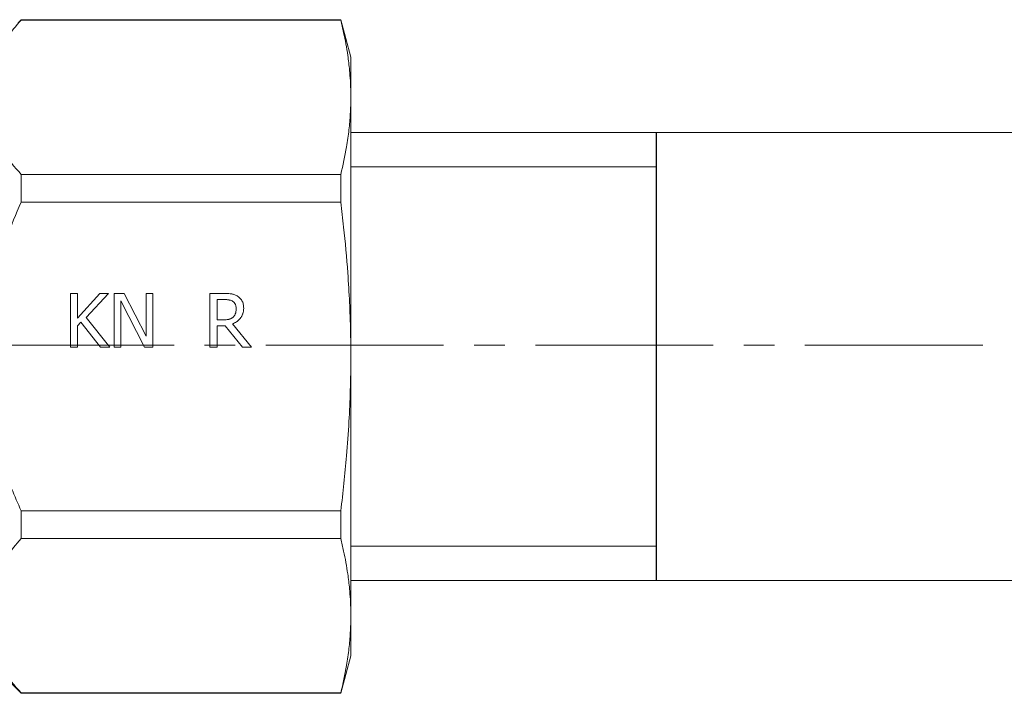
# Model space of a CAD drawing. Units: millimetres. Extents: x 0 to 30472, y -7 to 21000.
# Drawn here: x 14328 to 14377, y 16031 to 16064 of the extents above; entities that cross this region are included whole.
import ezdxf

# ---------------------------------------------------------------- set-up
doc = ezdxf.new("R2010")
doc.units = ezdxf.units.MM
for name, pattern in [('K5LT_AXLED', [13.225, 8.725, -1.5, 1.5, -1.5]), ('K5LT_BASIC', [0]), ('K5LT_THIN', [0])]:
    doc.linetypes.add(name, pattern=pattern)
for name, color, linetype, true_color in [('G', 3, 'Continuous', 0x00ff00), ('OSI', 2, 'Continuous', 0xffff00), ('R', 1, 'Continuous', 0xff0000), ('WELDING', 7, 'Continuous', 0xffffff)]:
    doc.layers.add(name, color=color, linetype=linetype, true_color=true_color)

msp = doc.modelspace()

# ---------------------------------------------------------------- linework, layer by layer
at = {"layer": 'G', "color": 5, "linetype": 'K5LT_BASIC', "lineweight": 25, "true_color": 0x0000ff}
msp.add_line((14359.505, 16036.205), (14359.505, 16058.205), dxfattribs=at)
at = {"layer": 'OSI', "color": 30, "linetype": 'K5LT_AXLED', "lineweight": 13, "true_color": 0xff8000}
msp.add_line((14260.984, 16047.757), (14407.984, 16047.757), dxfattribs=at)
at = {"layer": 'R', "color": 7, "linetype": 'K5LT_THIN', "lineweight": 13}
for p, q in [((14328.335, 16063.742), (14328.183, 16063.59)), ((14328.335, 16063.723), (14328.335, 16063.742)), ((14328.335, 16063.742), (14344.013, 16063.742)), ((14344.013, 16063.723), (14328.335, 16063.723)), ((14344.013, 16063.723), (14344.013, 16063.742)), ((14344.013, 16063.742), (14344.505, 16061.905)), ((14344.505, 16059.936), (14344.505, 16061.905)), ((14344.505, 16047.205), (14344.505, 16059.936)), ((14390.505, 16058.205), (14344.505, 16058.205)), ((14359.505, 16056.521), (14344.505, 16056.521)), ((14328.335, 16054.781), (14328.335, 16056.148)), ((14328.335, 16056.148), (14344.013, 16056.148)), ((14344.013, 16054.781), (14344.013, 16056.148)), ((14344.013, 16054.781), (14328.335, 16054.781)), ((14330.75, 16047.658), (14330.75, 16050.304)), ((14330.75, 16050.304), (14331.102, 16050.304)), ((14331.102, 16049.088), (14332.187, 16050.304)), ((14331.102, 16050.304), (14331.102, 16049.088)), ((14332.616, 16050.304), (14331.52, 16049.123)), ((14332.187, 16050.304), (14332.616, 16050.304)), ((14332.89, 16047.658), (14332.89, 16050.304)), ((14332.89, 16050.304), (14333.39, 16050.304)), ((14333.39, 16050.304), (14334.456, 16048.209)), ((14334.456, 16050.304), (14334.784, 16050.304)), ((14334.456, 16048.209), (14334.456, 16050.304)), ((14334.784, 16050.304), (14334.784, 16047.658)), ((14337.593, 16047.658), (14337.593, 16050.304)), ((14337.593, 16050.304), (14338.275, 16050.304)), ((14334.389, 16047.658), (14333.218, 16049.94)), ((14333.218, 16049.94), (14333.218, 16047.658)), ((14337.944, 16049.005), (14337.944, 16050)), ((14337.944, 16050), (14338.294, 16050)), ((14331.52, 16049.123), (14332.68, 16047.658)), ((14331.256, 16048.889), (14331.102, 16048.715)), ((14331.102, 16048.715), (14331.102, 16047.658)), ((14332.224, 16047.658), (14331.256, 16048.889)), ((14338.253, 16049.005), (14337.944, 16049.005)), ((14337.944, 16048.711), (14337.944, 16047.658)), ((14338.347, 16048.711), (14337.944, 16048.711)), ((14339.184, 16047.658), (14338.347, 16048.711)), ((14338.699, 16048.81), (14339.64, 16047.658)), ((14331.102, 16047.658), (14330.75, 16047.658)), ((14332.68, 16047.658), (14332.224, 16047.658)), ((14333.218, 16047.658), (14332.89, 16047.658)), ((14334.784, 16047.658), (14334.389, 16047.658)), ((14337.944, 16047.658), (14337.593, 16047.658)), ((14339.64, 16047.658), (14339.184, 16047.658)), ((14344.505, 16047.205), (14344.505, 16034.474)), ((14328.335, 16038.262), (14328.335, 16039.629)), ((14344.013, 16039.629), (14328.335, 16039.629)), ((14344.013, 16038.262), (14344.013, 16039.629)), ((14344.013, 16038.262), (14328.335, 16038.262)), ((14359.505, 16037.889), (14344.505, 16037.889)), ((14390.505, 16036.205), (14344.505, 16036.205)), ((14344.505, 16034.474), (14344.505, 16032.505)), ((14328.335, 16030.668), (14326.498, 16032.505)), ((14344.013, 16030.668), (14344.505, 16032.505)), ((14344.013, 16030.687), (14328.335, 16030.687)), ((14328.335, 16030.668), (14328.335, 16030.687)), ((14328.335, 16030.668), (14344.013, 16030.668)), ((14344.013, 16030.668), (14344.013, 16030.687))]:
    msp.add_line(p, q, dxfattribs=at)
at = {"layer": 'WELDING', "color": 7, "linetype": 'K5LT_THIN', "lineweight": 13}
for points, knots in [([(14328.335, 16056.148), (14328.005, 16056.508), (14327.539, 16057.079), (14327.072, 16057.837), (14326.86, 16058.282), (14326.721, 16058.64), (14326.622, 16058.954), (14326.539, 16059.34), (14326.496, 16059.736), (14326.496, 16060.135), (14326.539, 16060.532), (14326.627, 16060.939), (14326.741, 16061.292), (14326.93, 16061.754), (14327.196, 16062.254), (14327.679, 16062.967), (14328.072, 16063.436), (14328.335, 16063.723)], [0, 0, 0, 0, 2.73195, 4.227508, 5.445717, 5.87224, 6.737609, 7.629925, 8.538266, 9.459314, 10.374495, 11.269139, 12.273261, 12.828116, 14.50702, 15.826646, 18, 18, 18, 18]), ([(14344.505, 16059.936), (14344.505, 16060.203), (14344.492, 16060.643), (14344.44, 16061.328), (14344.345, 16062.12), (14344.196, 16062.942), (14344.063, 16063.52), (14344.013, 16063.723)], [0, 0, 0, 0, 1.690484, 2.780441, 4.329515, 6.70632, 8, 8, 8, 8]), ([(14344.013, 16056.148), (14344.123, 16056.596), (14344.277, 16057.325), (14344.418, 16058.313), (14344.489, 16059.127), (14344.505, 16059.659), (14344.505, 16059.936)], [0, 0, 0, 0, 2.502118, 4.052738, 5.471704, 7, 7, 7, 7]), ([(14328.335, 16039.629), (14328.005, 16040.35), (14327.539, 16041.493), (14327.072, 16043.009), (14326.86, 16043.898), (14326.721, 16044.615), (14326.622, 16045.243), (14326.539, 16046.015), (14326.496, 16046.806), (14326.496, 16047.604), (14326.539, 16048.398), (14326.627, 16049.213), (14326.741, 16049.918), (14326.864, 16050.518), (14327.1, 16051.524), (14327.552, 16052.962), (14328.072, 16054.207), (14328.335, 16054.781)], [0, 0, 0, 0, 2.73195, 4.227508, 5.445717, 5.87224, 6.737609, 7.629925, 8.538266, 9.459314, 10.374495, 11.269139, 12.273261, 12.828116, 13.372389, 15.826646, 18, 18, 18, 18]), ([(14344.505, 16047.205), (14344.505, 16047.741), (14344.492, 16048.621), (14344.44, 16049.989), (14344.345, 16051.573), (14344.196, 16053.218), (14344.063, 16054.374), (14344.013, 16054.781)], [0, 0, 0, 0, 1.690484, 2.780441, 4.329515, 6.70632, 8, 8, 8, 8]), ([(14338.275, 16050.304), (14338.337, 16050.304), (14338.44, 16050.302), (14338.56, 16050.292), (14338.623, 16050.284), (14338.652, 16050.28), (14338.683, 16050.275), (14338.736, 16050.263), (14338.814, 16050.237), (14338.887, 16050.202), (14338.932, 16050.175), (14338.948, 16050.165)], [0, 0, 0, 0, 3.226597, 5.305541, 6.212487, 6.499031, 6.780101, 7.841599, 9.333324, 11.018125, 12, 12, 12, 12]), ([(14338.948, 16050.165), (14338.984, 16050.141), (14339.043, 16050.096), (14339.109, 16050.024), (14339.145, 16049.973), (14339.165, 16049.939), (14339.182, 16049.909), (14339.207, 16049.853), (14339.24, 16049.743), (14339.248, 16049.647), (14339.248, 16049.586)], [0, 0, 0, 0, 2.083822, 3.563155, 4.714328, 5.088844, 5.453061, 6.391918, 8.032631, 11, 11, 11, 11]), ([(14338.294, 16050), (14338.336, 16050), (14338.407, 16049.998), (14338.485, 16049.989), (14338.53, 16049.981), (14338.576, 16049.972), (14338.639, 16049.952), (14338.69, 16049.925), (14338.714, 16049.91)], [0, 0, 0, 0, 2.606286, 4.367255, 4.908054, 5.434618, 7.227435, 9, 9, 9, 9]), ([(14339.248, 16049.586), (14339.248, 16049.531), (14339.241, 16049.439), (14339.217, 16049.337), (14339.191, 16049.26), (14339.164, 16049.199), (14339.133, 16049.146), (14339.108, 16049.111), (14339.083, 16049.077), (14339.033, 16049.02), (14338.968, 16048.959), (14338.855, 16048.878), (14338.767, 16048.835), (14338.699, 16048.81)], [0, 0, 0, 0, 2.250889, 3.802465, 4.305617, 5.60536, 6.539956, 6.840752, 7.365657, 8.30061, 9.945883, 11.033435, 14, 14, 14, 14]), ([(14338.714, 16049.91), (14338.734, 16049.896), (14338.762, 16049.874), (14338.794, 16049.839), (14338.814, 16049.811), (14338.834, 16049.778), (14338.853, 16049.735), (14338.876, 16049.662), (14338.881, 16049.6), (14338.881, 16049.558)], [0, 0, 0, 0, 1.758018, 2.625228, 3.478494, 4.324217, 5.475961, 6.886455, 10, 10, 10, 10]), ([(14338.731, 16049.142), (14338.717, 16049.127), (14338.693, 16049.107), (14338.651, 16049.079), (14338.612, 16049.058), (14338.572, 16049.044), (14338.54, 16049.035), (14338.512, 16049.028), (14338.478, 16049.022), (14338.425, 16049.014), (14338.349, 16049.007), (14338.286, 16049.005), (14338.253, 16049.005)], [0, 0, 0, 0, 1.566696, 2.422505, 3.80234, 4.971676, 5.595049, 6.342489, 7.191801, 8.206237, 10.476279, 13, 13, 13, 13]), ([(14338.881, 16049.558), (14338.881, 16049.506), (14338.876, 16049.438), (14338.858, 16049.359), (14338.848, 16049.325), (14338.833, 16049.285), (14338.815, 16049.247), (14338.78, 16049.193), (14338.753, 16049.162), (14338.731, 16049.142)], [0, 0, 0, 0, 3.41686, 4.460032, 5.339836, 5.77166, 7.273025, 8.075717, 10, 10, 10, 10]), ([(14344.013, 16039.629), (14344.123, 16040.526), (14344.277, 16041.984), (14344.418, 16043.96), (14344.489, 16045.587), (14344.505, 16046.653), (14344.505, 16047.205)], [0, 0, 0, 0, 2.502118, 4.052738, 5.471704, 7, 7, 7, 7]), ([(14328.335, 16030.687), (14328.005, 16031.047), (14327.539, 16031.618), (14327.072, 16032.376), (14326.86, 16032.821), (14326.721, 16033.179), (14326.622, 16033.493), (14326.539, 16033.879), (14326.496, 16034.275), (14326.496, 16034.674), (14326.539, 16035.071), (14326.627, 16035.478), (14326.741, 16035.831), (14326.93, 16036.293), (14327.196, 16036.792), (14327.679, 16037.505), (14328.072, 16037.975), (14328.335, 16038.262)], [0, 0, 0, 0, 2.73195, 4.227508, 5.445717, 5.87224, 6.737609, 7.629925, 8.538266, 9.459314, 10.374495, 11.269139, 12.273261, 12.828116, 14.50702, 15.826646, 18, 18, 18, 18]), ([(14344.505, 16034.474), (14344.505, 16034.743), (14344.492, 16035.184), (14344.44, 16035.869), (14344.344, 16036.661), (14344.195, 16037.482), (14344.063, 16038.059), (14344.013, 16038.262)], [0, 0, 0, 0, 1.693746, 2.785182, 4.335082, 6.709372, 8, 8, 8, 8]), ([(14344.013, 16030.687), (14344.123, 16031.135), (14344.277, 16031.864), (14344.418, 16032.852), (14344.489, 16033.665), (14344.505, 16034.198), (14344.505, 16034.474)], [0, 0, 0, 0, 2.502118, 4.052738, 5.471704, 7, 7, 7, 7])]:
    msp.add_open_spline(points, degree=3, knots=knots, dxfattribs=at)

doc.saveas('drawing.dxf')
